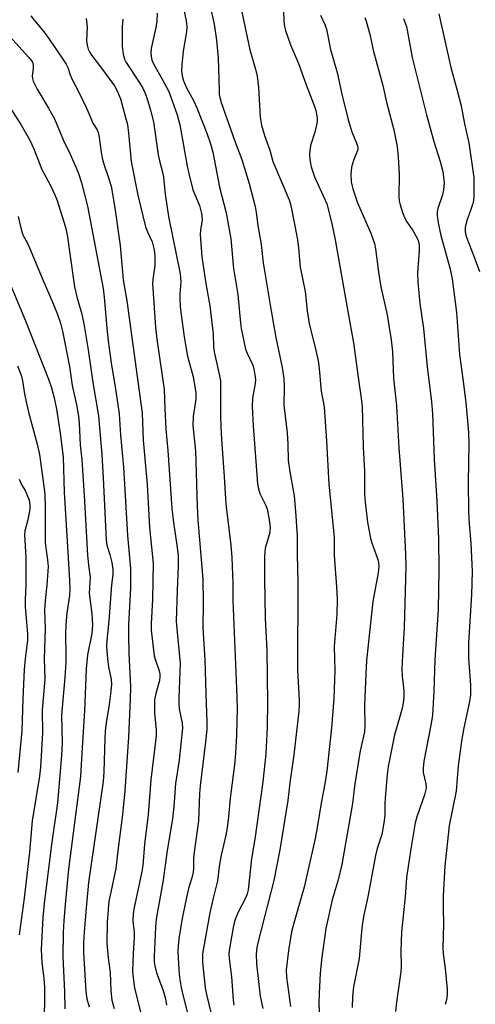
# Model space of a CAD drawing. Units: inches. Extents: x 1303765 to 1309765, y 545448 to 549448.
# Drawn here: x 1304473 to 1304599, y 547652 to 547923 of the extents above; entities that cross this region are included whole.
import ezdxf

# ---------------------------------------------------------------- set-up
doc = ezdxf.new("R2010")
doc.units = ezdxf.units.IN
doc.header["$MEASUREMENT"] = 0
doc.layers.add('Undefined', color=1, linetype='Continuous')

msp = doc.modelspace()

# ---------------------------------------------------------------- linework, layer by layer
at = {"layer": 'Undefined'}
for points, elevation in [([(1304545.74, 547929.3), (1304545.95, 547922.78), (1304546.14, 547921.44), (1304546.42, 547920.33), (1304547.78, 547916.38), (1304549.99, 547911.27), (1304552.08, 547905.36), (1304554.35, 547899.64), (1304554.8, 547898.26), (1304555.18, 547896.27), (1304555.16, 547895.12), (1304554.48, 547892.28), (1304553.29, 547888.63), (1304553.01, 547886.32), (1304553.1, 547884.66), (1304553.48, 547882.77), (1304554.44, 547880.02), (1304557.81, 547872.55), (1304559.14, 547867.54), (1304560.12, 547862.66), (1304563.58, 547842.82), (1304565.17, 547834.23), (1304566.61, 547823.38), (1304567.23, 547819.64), (1304567.52, 547816.74), (1304567.87, 547805.5), (1304568.16, 547798.74), (1304568.17, 547792.47), (1304568.35, 547790.28), (1304569.04, 547784.8), (1304569.87, 547780.28), (1304570.28, 547778.79), (1304571.86, 547774.48), (1304572.06, 547773.64), (1304572.18, 547772.51), (1304572, 547770.77), (1304570.54, 547762.88), (1304568.8, 547746.65), (1304568.55, 547742.86), (1304568.2, 547734.33), (1304568.34, 547728.63), (1304568.21, 547726.92), (1304567, 547721.69), (1304565.42, 547711.94), (1304564.93, 547707.24), (1304561.92, 547690.41), (1304560.98, 547686.17), (1304559.24, 547680.64), (1304557.52, 547672.69), (1304556.32, 547664.09), (1304555.96, 547660.32), (1304555.66, 547654.92), (1304555.63, 547652.14), (1304556.07, 547640.44)], 348), ([(1304518.31, 547926.51), (1304518.99, 547922.98), (1304519.16, 547921.42), (1304519.13, 547919.96), (1304518.22, 547914.63), (1304517.8, 547910.89), (1304517.69, 547909.16), (1304517.88, 547907.83), (1304518.28, 547906.49), (1304519.06, 547904.58), (1304521.14, 547900.86), (1304521.98, 547899.06), (1304524.67, 547892.01), (1304525.7, 547889.07), (1304526.32, 547886.77), (1304528.18, 547877.17), (1304530.03, 547870.11), (1304531.3, 547862.9), (1304532.03, 547854.69), (1304533.3, 547847.57), (1304533.99, 547839.61), (1304534.18, 547838.17), (1304535.4, 547832.48), (1304535.79, 547831.41), (1304537.41, 547828.08), (1304537.71, 547827.05), (1304537.97, 547825.4), (1304538.09, 547824.02), (1304538.06, 547823.03), (1304537.28, 547818.96), (1304537.21, 547816.69), (1304537.47, 547811.34), (1304538.67, 547795.34), (1304538.94, 547793.99), (1304539.35, 547792.69), (1304541, 547789.35), (1304541.38, 547788.37), (1304541.91, 547785.5), (1304542.15, 547783.25), (1304541.96, 547781.55), (1304540.84, 547777.6), (1304540.67, 547776.46), (1304540.61, 547775.28), (1304540.6, 547769.06), (1304540.79, 547758.32), (1304541.28, 547749.36), (1304541.45, 547735.14), (1304541.36, 547728.27), (1304540.95, 547720.91), (1304540.12, 547713.2), (1304537.99, 547697.33), (1304537.03, 547691.9), (1304536.07, 547683.4), (1304535.81, 547682.3), (1304535.43, 547681.26), (1304533.21, 547676.89), (1304532.38, 547674.67), (1304531.98, 547672.97), (1304530.95, 547667.25), (1304530.82, 547665.84), (1304530.86, 547664.48), (1304531.55, 547659.36), (1304531.96, 547653.04), (1304532.13, 547651.62)], 354), ([(1304511.02, 547925.17), (1304510.95, 547922.89), (1304510.67, 547921.17), (1304509.33, 547915.43), (1304509.28, 547914.03), (1304509.45, 547912.65), (1304509.67, 547911.96), (1304510.12, 547910.98), (1304512.42, 547906.91), (1304514.18, 547903.53), (1304516.53, 547897.1), (1304517.26, 547894.3), (1304519.28, 547882.94), (1304519.73, 547880.95), (1304520.88, 547876.45), (1304522.68, 547872.12), (1304523.23, 547869.85), (1304523.38, 547868.13), (1304522.97, 547865.25), (1304522.89, 547864.13), (1304523.35, 547857.94), (1304524.45, 547850.54), (1304525.5, 547844.43), (1304526.44, 547836.6), (1304526.59, 547833.16), (1304526.72, 547831.75), (1304528.24, 547825.1), (1304528.44, 547823.72), (1304528.5, 547814.07), (1304528.59, 547811.13), (1304528.77, 547807.62), (1304529.52, 547797.26), (1304529.84, 547791.18), (1304530.05, 547788.96), (1304531.31, 547778.41), (1304531.61, 547775.02), (1304531.86, 547767.87), (1304531.91, 547763.19), (1304532.92, 547738.87), (1304533.05, 547733.52), (1304532.92, 547726.06), (1304532.62, 547720.95), (1304532.31, 547717.85), (1304531.14, 547708.7), (1304530.69, 547703.56), (1304530.31, 547700.46), (1304529.95, 547698.48), (1304528.63, 547692.99), (1304528.24, 547690.45), (1304527.66, 547685.85), (1304526.42, 547681.09), (1304525.56, 547677.02), (1304524.21, 547669.85), (1304523.55, 547665.76), (1304523.47, 547664.6), (1304523.5, 547663.43), (1304524.23, 547656.39), (1304524.61, 547654.52), (1304526.48, 547646.89)], 356), ([(1304525.77, 547926.21), (1304526.75, 547922.13), (1304527.37, 547917.73), (1304527.87, 547912.82), (1304528.07, 547903.89), (1304528.15, 547902.73), (1304528.29, 547901.89), (1304528.7, 547900.52), (1304532.44, 547889.87), (1304534.34, 547884.76), (1304536.34, 547878.12), (1304538.04, 547871.83), (1304538.34, 547870.2), (1304538.79, 547866.58), (1304539.65, 547861.38), (1304540.25, 547856.31), (1304542.44, 547843.02), (1304543.77, 547835.73), (1304545.47, 547827.41), (1304545.97, 547824.38), (1304546.08, 547822.05), (1304545.99, 547817.08), (1304546.85, 547809.37), (1304547.04, 547806.29), (1304547.18, 547801.74), (1304547.62, 547798.67), (1304548.84, 547792.03), (1304549.2, 547787.71), (1304549.6, 547780.97), (1304549.6, 547775.74), (1304549.8, 547768.19), (1304549.75, 547744.01), (1304550.22, 547735.7), (1304550.21, 547734.34), (1304550.07, 547732.64), (1304548.72, 547720.62), (1304547.6, 547712.88), (1304547.04, 547708), (1304544.82, 547694.41), (1304543.19, 547685.99), (1304538.87, 547669.17), (1304538.52, 547667.45), (1304538.33, 547665.72), (1304538.43, 547662.98), (1304539.38, 547654.08), (1304540.13, 547650.7)], 352), ([(1304534.14, 547926.34), (1304536.6, 547914.99), (1304538.14, 547909.68), (1304538.62, 547907.75), (1304538.94, 547904.67), (1304539.45, 547896.47), (1304539.77, 547894.29), (1304540.61, 547891.43), (1304542.05, 547887.33), (1304542.9, 547884.19), (1304547.39, 547873.69), (1304547.89, 547872.1), (1304549.59, 547863.22), (1304549.97, 547860.4), (1304550.5, 547855.05), (1304551.82, 547848.35), (1304552.43, 547843.08), (1304552.95, 547839.45), (1304554.41, 547833.7), (1304555.39, 547829.34), (1304555.68, 547827.08), (1304556.27, 547820.86), (1304557.03, 547816.57), (1304557.7, 547807.13), (1304558.35, 547795.23), (1304559.82, 547780.62), (1304559.86, 547775.58), (1304560.52, 547766.98), (1304560.7, 547763.56), (1304560.59, 547759.34), (1304559.82, 547750.45), (1304560.02, 547743.84), (1304559.77, 547736.11), (1304559.14, 547728.05), (1304557.81, 547716.12), (1304557.27, 547712.58), (1304556.26, 547707.27), (1304555.18, 547700.55), (1304554.56, 547697.53), (1304551.6, 547684.1), (1304548.7, 547674.24), (1304548.1, 547671.85), (1304547.23, 547666.62), (1304546.61, 547661.34), (1304546.68, 547659.29), (1304547.75, 547651.26)], 350), ([(1304556.08, 547924.62), (1304557.24, 547922.05), (1304557.7, 547920.75), (1304558.82, 547915.14), (1304560.68, 547908.78), (1304561.96, 547902.84), (1304563.73, 547895.74), (1304564.73, 547892.45), (1304566, 547889.24), (1304566.32, 547888.18), (1304566.35, 547887.69), (1304566.26, 547887.23), (1304565.15, 547884.49), (1304564.58, 547882.63), (1304564.44, 547880.61), (1304564.51, 547878.59), (1304564.96, 547876.69), (1304566.29, 547872.85), (1304569.98, 547864.44), (1304570.94, 547861.61), (1304571.22, 547860.16), (1304572.07, 547853.71), (1304572.72, 547849.71), (1304574.44, 547841.91), (1304575.05, 547838.49), (1304575.59, 547835.07), (1304575.95, 547831.73), (1304576.17, 547824.48), (1304577.06, 547816.81), (1304577.69, 547805.23), (1304578.74, 547791.19), (1304579.54, 547775.88), (1304579.63, 547772.6), (1304579.17, 547755.74), (1304578.64, 547748.05), (1304578.5, 547744.32), (1304578.57, 547742.3), (1304579.05, 547738.31), (1304579.02, 547736.51), (1304578.84, 547734.87), (1304578.59, 547733.51), (1304577.88, 547730.79), (1304576.46, 547726.11), (1304574.72, 547717.42), (1304574.41, 547715.17), (1304573.87, 547708.64), (1304573.81, 547707.16), (1304573.84, 547704.07), (1304573.67, 547702.37), (1304572.96, 547698.67), (1304571.74, 547694.83), (1304571.23, 547692.89), (1304569.1, 547681.48), (1304567.96, 547676.05), (1304567.45, 547672.9), (1304566.7, 547664.48), (1304565.18, 547656.6), (1304564.88, 547653.93), (1304564.76, 547650.96)], 346), ([(1304568.28, 547923.97), (1304568.67, 547922.9), (1304569.73, 547918.95), (1304570.59, 547914.9), (1304573.28, 547905.22), (1304574.27, 547900.63), (1304576.25, 547892.92), (1304577.19, 547888.33), (1304577.5, 547885.39), (1304577.76, 547880.72), (1304577.65, 547874.52), (1304577.78, 547873.37), (1304578.04, 547872.28), (1304578.69, 547870.12), (1304579.2, 547868.81), (1304579.91, 547867.58), (1304581.57, 547865.19), (1304582.4, 547863.75), (1304582.97, 547862.51), (1304583.28, 547861.19), (1304583.28, 547859.71), (1304582.85, 547853.54), (1304582.95, 547850.91), (1304583.45, 547845.07), (1304584.5, 547838.21), (1304585.47, 547827.58), (1304586.69, 547818), (1304586.99, 547814.7), (1304587.38, 547802.05), (1304588.16, 547790.66), (1304588.59, 547780.14), (1304588.7, 547771.6), (1304588.57, 547760.71), (1304587.63, 547746.82), (1304587.32, 547738.16), (1304586.92, 547731.57), (1304586.6, 547729.22), (1304584.61, 547718.83), (1304584.35, 547716.94), (1304584.39, 547715.72), (1304585.11, 547712.62), (1304585.17, 547711.45), (1304584.74, 547709.62), (1304582.66, 547703.49), (1304582.19, 547701.84), (1304581.09, 547695.22), (1304579.82, 547686.83), (1304579.39, 547681.49), (1304578.4, 547671.82), (1304578.19, 547666.43), (1304578.31, 547662.29), (1304578.26, 547660.74), (1304577.03, 547652.4), (1304576.77, 547649.86)], 344), ([(1304588.67, 547924.94), (1304591.98, 547910.17), (1304593.77, 547903.85), (1304594.85, 547899.62), (1304595.75, 547894.63), (1304596.97, 547889.41), (1304598.33, 547879.8), (1304598.4, 547878.11), (1304598.32, 547874.64), (1304598.23, 547873.49), (1304598, 547872.35), (1304597.36, 547870.4), (1304596.52, 547868.24), (1304596.12, 547866.87), (1304595.99, 547866.02), (1304595.98, 547864.85), (1304596.15, 547863.92), (1304596.39, 547863.12), (1304598.39, 547858.12), (1304599.91, 547853.87)], 340), ([(1304578.95, 547923.64), (1304579.75, 547921.48), (1304581.38, 547912.92), (1304585.32, 547897.05), (1304587.31, 547889.78), (1304589.09, 547884.27), (1304589.81, 547881.45), (1304590.14, 547878.35), (1304590.01, 547876.43), (1304589.74, 547875.08), (1304588.41, 547871.28), (1304588.23, 547870.23), (1304588.24, 547869.35), (1304588.57, 547867.31), (1304589.28, 547863.78), (1304591.82, 547854.5), (1304592.37, 547851.84), (1304593.55, 547842.63), (1304594.43, 547831), (1304595.37, 547824.26), (1304596.15, 547817.78), (1304596.9, 547809.52), (1304596.98, 547806.34), (1304596.77, 547795.81), (1304596.88, 547787.67), (1304597.06, 547784.33), (1304597.58, 547779), (1304597.91, 547771.17), (1304597.75, 547764.75), (1304596.86, 547751.58), (1304596.91, 547747.26), (1304597.4, 547739.8), (1304597.41, 547737.19), (1304597.14, 547735.3), (1304595.58, 547728.03), (1304594.96, 547724.41), (1304594.04, 547717.55), (1304593.47, 547710.57), (1304591.54, 547701.13), (1304590.39, 547689.96), (1304589.86, 547681.84), (1304589.88, 547678.26), (1304590.04, 547673.89), (1304589.83, 547667.18), (1304589.93, 547665.82), (1304590.49, 547661.65), (1304590.97, 547656.04), (1304591, 547654.39), (1304590.84, 547653.09), (1304590.47, 547651.81)], 342), ([(1304469, 547901.32), (1304473.38, 547894.46), (1304475.85, 547890.11), (1304476.95, 547887.72), (1304479.21, 547882.02), (1304481.46, 547877.76), (1304482.78, 547874.99), (1304483.39, 547873.49), (1304484.28, 547870.84), (1304485.73, 547866.15), (1304486.22, 547864.02), (1304488.2, 547849.67), (1304488.81, 547846.87), (1304490.23, 547842.11), (1304490.77, 547839.48), (1304492, 547832.26), (1304493.26, 547823.29), (1304494.86, 547814.12), (1304495.72, 547803.42), (1304496.13, 547796.98), (1304496.89, 547779.84), (1304497.12, 547778.46), (1304497.91, 547775.85), (1304498.46, 547773.66), (1304498.78, 547771.72), (1304498.74, 547770.36), (1304498.41, 547767.52), (1304497.68, 547757.56), (1304497.19, 547753.05), (1304497.05, 547750.78), (1304497.1, 547749), (1304497.39, 547746.34), (1304497.61, 547744.86), (1304498.31, 547741.35), (1304498.42, 547740.12), (1304498.24, 547738.14), (1304497.72, 547734.45), (1304496.9, 547729.48), (1304496.65, 547727.18), (1304496.53, 547725.15), (1304496.28, 547715.9), (1304496.09, 547713.26), (1304492.1, 547685.4), (1304491.48, 547679.48), (1304490.87, 547671.8), (1304490.69, 547668.91), (1304490.67, 547666.14), (1304491.3, 547655.34), (1304491.59, 547653.36), (1304492.29, 547651.13)], 366), ([(1304472.62, 547869.07), (1304473.38, 547865.91), (1304473.79, 547864.54), (1304474.08, 547863.86), (1304475.15, 547861.92), (1304476.09, 547859.78), (1304479.47, 547851.62), (1304481.93, 547845.91), (1304483.38, 547842.33), (1304484.37, 547839.62), (1304484.93, 547837.46), (1304486.79, 547827.68), (1304487.59, 547822.44), (1304488.72, 547817.16), (1304489.28, 547814.04), (1304489.53, 547812.09), (1304489.79, 547806.1), (1304490.19, 547801.99), (1304490.86, 547792.17), (1304491.78, 547775.69), (1304492.04, 547772.94), (1304492.49, 547769.59), (1304492.22, 547765.22), (1304493.02, 547759.52), (1304493.17, 547756.38), (1304492.97, 547754.06), (1304491.83, 547748.19), (1304491.4, 547744.32), (1304490.97, 547732.79), (1304490.28, 547722.62), (1304489.85, 547714.61), (1304486.55, 547689.11), (1304485.7, 547680.4), (1304485.26, 547674.95), (1304485.07, 547671.59), (1304484.95, 547664.93), (1304485.45, 547655.24), (1304485.54, 547650.57)], 368), ([(1304468.13, 547855.88), (1304474.67, 547840.31), (1304481.03, 547824.23), (1304481.85, 547821.82), (1304482.62, 547819.04), (1304483.27, 547815.9), (1304484.23, 547809.31), (1304485.08, 547802.76), (1304485.37, 547793), (1304486.21, 547779.57), (1304486.82, 547768.76), (1304486.9, 547766.19), (1304486.78, 547764.59), (1304486.09, 547759.66), (1304485.79, 547756.45), (1304485.71, 547753.78), (1304485.81, 547748.31), (1304485.77, 547745.95), (1304485.46, 547740.86), (1304484.75, 547733.63), (1304484.62, 547731.57), (1304484.79, 547723.89), (1304484.64, 547720.42), (1304483.5, 547707.38), (1304481.85, 547695.89), (1304479.8, 547679.63), (1304479.46, 547675.78), (1304479.01, 547666.97), (1304479.2, 547663.35), (1304479.73, 547659.04), (1304479.94, 547656.5), (1304479.96, 547653.23), (1304479.84, 547648.52)], 370), ([(1304472.5, 547827.88), (1304473.49, 547825.34), (1304473.87, 547823.78), (1304474.41, 547820.2), (1304474.88, 547817.93), (1304475.55, 547815.1), (1304477.9, 547806.24), (1304478.52, 547803.44), (1304478.86, 547801.38), (1304479.77, 547794.6), (1304479.97, 547792.5), (1304480.15, 547788.94), (1304480.12, 547779.12), (1304480.26, 547777.67), (1304480.79, 547774.36), (1304480.91, 547772.55), (1304480.55, 547767.39), (1304480.09, 547763.15), (1304479.9, 547760.53), (1304480.08, 547755.32), (1304479.85, 547747.22), (1304480.02, 547741.51), (1304479.28, 547732.93), (1304479.38, 547726.64), (1304478.82, 547717.2), (1304478.53, 547714.73), (1304476.54, 547702.42), (1304475.77, 547693.73), (1304474.3, 547681.07), (1304472.95, 547670.96)], 372), ([(1304472.97, 547796.62), (1304473.69, 547795.01), (1304474.6, 547793.48), (1304475.07, 547792.43), (1304475.65, 547790.8), (1304475.89, 547789.53), (1304475.9, 547788.6), (1304475.81, 547787.81), (1304475.22, 547785.01), (1304474.53, 547782.37), (1304474.42, 547781.28), (1304474.8, 547775.04), (1304474.75, 547767.37), (1304474.6, 547763.48), (1304474.61, 547761.42), (1304474.73, 547759.35), (1304475.21, 547754.02), (1304475.23, 547752.26), (1304474.58, 547747.07), (1304474.34, 547744.17), (1304473.94, 547735.92), (1304473.64, 547727.26), (1304472.52, 547715.72)], 374)]:
    msp.add_lwpolyline(points, dxfattribs=dict(at, elevation=elevation))
for points in [[(1304476.16, 547924.39, 362), (1304477.05, 547923.18, 362), (1304479.46, 547920.36, 362), (1304480.35, 547919.2, 362), (1304484.45, 547913.3, 362), (1304485.92, 547911.05, 362), (1304486.32, 547910.18, 362), (1304486.99, 547908.14, 362), (1304487.61, 547906.63, 362), (1304489.46, 547903.15, 362), (1304491.52, 547898.91, 362), (1304492.26, 547897.3, 362), (1304493.25, 547894.78, 362), (1304494.41, 547892.94, 362), (1304494.7, 547892.24, 362), (1304494.98, 547890.85, 362), (1304495.52, 547886.83, 362), (1304495.86, 547885.13, 362), (1304496.36, 547883.25, 362), (1304497.53, 547879.97, 362), (1304498.27, 547877.42, 362), (1304499.33, 547871.44, 362), (1304500.8, 547861.02, 362), (1304501.66, 547851.6, 362), (1304502.6, 547845.76, 362), (1304506.87, 547814.82, 362), (1304507.17, 547807.41, 362), (1304508.23, 547795.17, 362), (1304508.91, 547783.3, 362), (1304509.9, 547773.39, 362), (1304509.71, 547763.54, 362), (1304509.34, 547756.78, 362), (1304509.34, 547755, 362), (1304510.19, 547747.94, 362), (1304510.5, 547746.75, 362), (1304511.55, 547743.78, 362), (1304511.72, 547742.97, 362), (1304511.76, 547742.19, 362), (1304511.62, 547741.12, 362), (1304510.62, 547737.52, 362), (1304510.3, 547735.79, 362), (1304510.27, 547732.1, 362), (1304510.72, 547727.56, 362), (1304510.7, 547725.84, 362), (1304509.3, 547713.71, 362), (1304508.48, 547704.13, 362), (1304507.53, 547695.96, 362), (1304507.03, 547690.12, 362), (1304506.75, 547688.43, 362), (1304504.56, 547678.09, 362), (1304504.36, 547676.76, 362), (1304504.32, 547674.87, 362), (1304504.64, 547671.62, 362), (1304504.69, 547670.31, 362), (1304504.34, 547665.87, 362), (1304504.22, 547660.83, 362), (1304504.35, 547659.12, 362), (1304504.74, 547656.3, 362), (1304506.81, 547648.26, 362)], [(1304491.43, 547923.62, 360), (1304491.67, 547921.37, 360), (1304491.54, 547917.49, 360), (1304491.68, 547916.34, 360), (1304491.97, 547915.2, 360), (1304492.3, 547914.44, 360), (1304492.89, 547913.51, 360), (1304495.4, 547910.3, 360), (1304499.24, 547905.07, 360), (1304500.01, 547903.71, 360), (1304500.88, 547901.52, 360), (1304502.31, 547896.4, 360), (1304502.79, 547894.39, 360), (1304503.12, 547892.04, 360), (1304503.84, 547884.2, 360), (1304505.64, 547874.97, 360), (1304507.82, 547866.21, 360), (1304508.3, 547864.86, 360), (1304509.61, 547862.03, 360), (1304510.17, 547859.91, 360), (1304510.34, 547858.19, 360), (1304510.33, 547855.52, 360), (1304509.77, 547851.7, 360), (1304509.7, 547850.55, 360), (1304510.59, 547838.53, 360), (1304510.94, 547835.24, 360), (1304512.97, 547821.35, 360), (1304513.08, 547816.09, 360), (1304513.39, 547810.42, 360), (1304513.91, 547804.57, 360), (1304515.09, 547788.54, 360), (1304515.5, 547784.68, 360), (1304516.55, 547777.77, 360), (1304516.79, 547775.5, 360), (1304516.82, 547772.75, 360), (1304516.52, 547765.97, 360), (1304516.29, 547757.47, 360), (1304516.61, 547753.47, 360), (1304517.39, 547745.92, 360), (1304516.94, 547736.29, 360), (1304516.95, 547734.66, 360), (1304517.11, 547733.34, 360), (1304517.93, 547729.39, 360), (1304518.03, 547727.94, 360), (1304517.09, 547719.16, 360), (1304516.06, 547712.74, 360), (1304515.58, 547706.38, 360), (1304515.23, 547703.1, 360), (1304513.7, 547693.63, 360), (1304512.65, 547686.06, 360), (1304510.75, 547675.32, 360), (1304510.58, 547673.06, 360), (1304510.22, 547664.97, 360), (1304510.22, 547663.52, 360), (1304510.35, 547662.42, 360), (1304510.79, 547660.51, 360), (1304512.62, 547655.6, 360), (1304513.27, 547653.32, 360), (1304513.55, 547651.59, 360)], [(1304501.52, 547923.43, 358), (1304501.31, 547921.4, 358), (1304501.34, 547916.02, 358), (1304501.62, 547913.8, 358), (1304502.03, 547912.47, 358), (1304502.47, 547911.5, 358), (1304506.05, 547906.12, 358), (1304507.02, 547904.46, 358), (1304507.61, 547903.28, 358), (1304508.18, 547901.74, 358), (1304509.18, 547898.39, 358), (1304509.97, 547895.14, 358), (1304511.29, 547886.02, 358), (1304511.64, 547884.42, 358), (1304512.42, 547881.61, 358), (1304512.76, 547879.93, 358), (1304513.24, 547875.2, 358), (1304514.15, 547869.04, 358), (1304517.38, 547853.22, 358), (1304517.52, 547851.02, 358), (1304517.24, 547847.72, 358), (1304517.22, 547846.59, 358), (1304517.36, 547844.25, 358), (1304517.64, 547841.94, 358), (1304518.44, 547835.86, 358), (1304518.97, 547832.54, 358), (1304519.41, 547830.57, 358), (1304520.89, 547824.87, 358), (1304521.65, 547820.55, 358), (1304521.63, 547818.73, 358), (1304520.9, 547813.89, 358), (1304520.81, 547811.42, 358), (1304521.55, 547804.41, 358), (1304522.05, 547789.22, 358), (1304522.26, 547785.29, 358), (1304523.61, 547769.08, 358), (1304523.68, 547762.54, 358), (1304523.56, 547755.62, 358), (1304524.17, 547746.93, 358), (1304524.43, 547737.39, 358), (1304524.74, 547729.61, 358), (1304524.72, 547727.62, 358), (1304524.37, 547724.22, 358), (1304522.83, 547712.03, 358), (1304522.66, 547709.87, 358), (1304522.38, 547702.43, 358), (1304521.19, 547693.73, 358), (1304521.05, 547692.11, 358), (1304520.99, 547689.36, 358), (1304520.89, 547688.29, 358), (1304520.58, 547686.71, 358), (1304519.63, 547683.72, 358), (1304518.88, 547680.46, 358), (1304517.81, 547675.05, 358), (1304516.94, 547669.87, 358), (1304516.77, 547667.85, 358), (1304516.75, 547666.38, 358), (1304516.95, 547661.32, 358), (1304517.15, 547659.18, 358), (1304517.63, 547656.45, 358), (1304518.16, 547654.04, 358), (1304522.5, 547636.93, 358)], [(1304470.21, 547918.84, 364), (1304475.62, 547912.93, 364), (1304476.48, 547911.8, 364), (1304476.69, 547911.35, 364), (1304476.83, 547910.69, 364), (1304476.79, 547909.9, 364), (1304476.51, 547907.78, 364), (1304476.58, 547907.07, 364), (1304476.81, 547906.34, 364), (1304477.91, 547904.15, 364), (1304481.06, 547898.96, 364), (1304482.65, 547895.95, 364), (1304485.13, 547890, 364), (1304487, 547886.27, 364), (1304488.7, 547882.5, 364), (1304489.33, 547880.88, 364), (1304490.17, 547878.37, 364), (1304491.8, 547871.89, 364), (1304496.08, 547849.25, 364), (1304496.4, 547846.81, 364), (1304497.11, 547838.23, 364), (1304497.5, 547834.77, 364), (1304498.35, 547828.69, 364), (1304499.6, 547820.9, 364), (1304500.52, 547814.61, 364), (1304500.91, 547808.76, 364), (1304501.72, 547799.9, 364), (1304502.83, 547781.11, 364), (1304503.65, 547772, 364), (1304503.64, 547766.57, 364), (1304503.12, 547756.5, 364), (1304503.05, 547753.54, 364), (1304503.15, 547748.67, 364), (1304503.62, 547739.39, 364), (1304503.54, 547735.92, 364), (1304503.09, 547725.45, 364), (1304502.06, 547710.71, 364), (1304501.44, 547704.12, 364), (1304500.11, 547694.1, 364), (1304499.63, 547689.25, 364), (1304498.19, 547682.71, 364), (1304497.71, 547680.22, 364), (1304497.47, 547678.01, 364), (1304497.21, 547674.49, 364), (1304497.16, 547668.64, 364), (1304497.53, 547664.68, 364), (1304498.04, 547660.62, 364), (1304498.26, 547655.5, 364), (1304498.52, 547652.95, 364), (1304499.12, 547650.66, 364)]]:
    msp.add_polyline3d(points, dxfattribs=at)

doc.saveas('drawing.dxf')
